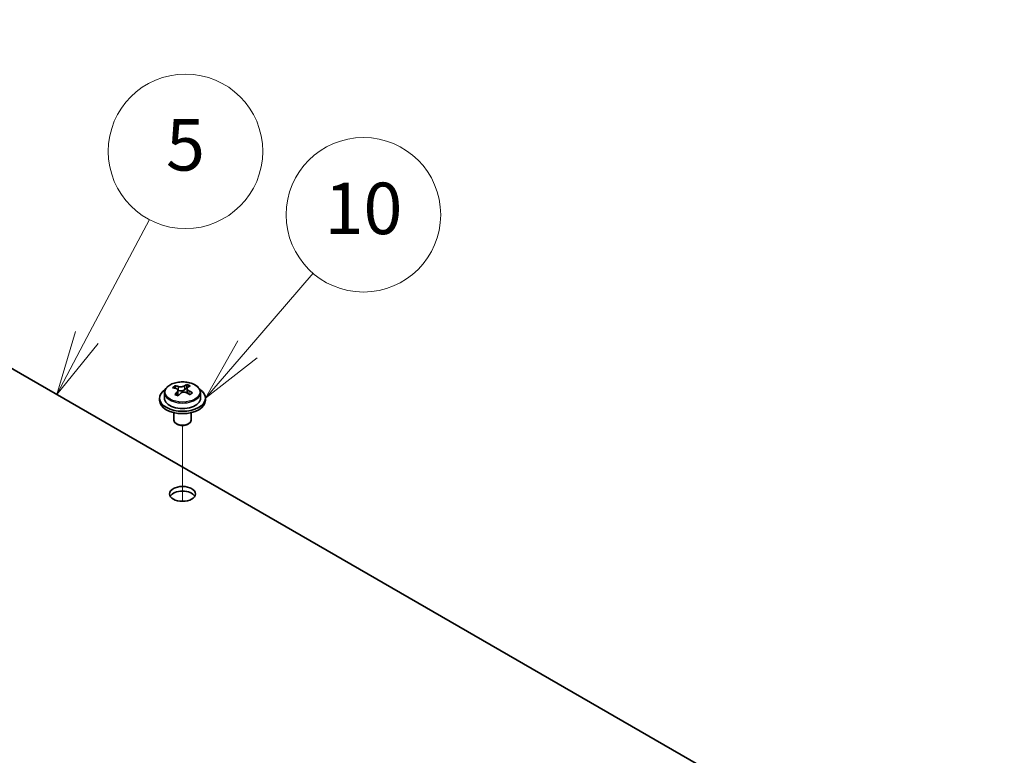
# Model space of a CAD drawing. Units: millimetres. Extents: x 65 to 9118, y 36 to 1300.
# Drawn here: x 1434 to 1606, y 701 to 829 of the extents above; entities that cross this region are included whole.
import ezdxf

# ---------------------------------------------------------------- set-up
doc = ezdxf.new("R2010")
doc.units = ezdxf.units.MM
doc.header["$LTSCALE"] = 4.5
for name, color, linetype, lineweight in [('Symbol (TK)', 100, 'Continuous', 18), ('Tweak Trail (ISO)', 7, 'Continuous', 18), ('Visible (ISO)', 7, 'Continuous', 35), ('Visible Narrow (ISO)', 7, 'Continuous', 25)]:
    doc.layers.add(name, color=color, linetype=linetype, lineweight=lineweight)
doc.styles.add('Note Text (TK2)', font='txt')

# ---------------------------------------------------------------- blocks, each defined once
blk = doc.blocks.new('バルーン10')
at = {"layer": 'Symbol (TK)', "color": 100}
for p, q in [((321.233, 171.891), (323.66, 176.478)), ((320.791, 172.125), (320.064, 169.682)), ((321.233, 171.891), (320.064, 169.682)), ((320.064, 169.682), (321.675, 171.658))]:
    blk.add_line(p, q, dxfattribs=at)
at = {"layer": 'Symbol (TK)'}
blk.add_circle((325.06, 179.123), 3, dxfattribs=at)
at = {"layer": 'Symbol (TK)', "color": 7, "insert": (325.06, 179.117), "char_height": 2, "attachment_point": 5, "line_spacing_factor": 0.25, "style": 'Note Text (TK2)'}
blk.add_mtext('5', dxfattribs=at)
blk = doc.blocks.new('バルーン11')
at = {"layer": 'Symbol (TK)', "color": 100}
for p, q in [((327.465, 171.434), (330.011, 174.389)), ((327.086, 171.761), (325.833, 169.54)), ((327.465, 171.434), (325.833, 169.54)), ((325.833, 169.54), (327.844, 171.108))]:
    blk.add_line(p, q, dxfattribs=at)
at = {"layer": 'Symbol (TK)'}
blk.add_circle((331.967, 176.66), 3, dxfattribs=at)
at = {"layer": 'Symbol (TK)', "color": 7, "insert": (331.967, 176.648), "char_height": 2, "attachment_point": 5, "line_spacing_factor": 0.25, "style": 'Note Text (TK2)'}
blk.add_mtext('10', dxfattribs=at)

msp = doc.modelspace()

# ---------------------------------------------------------------- linework, layer by layer
at = {"layer": 'Tweak Trail (ISO)'}
msp.add_line((1462.2507, 744.8931), (1462.2507, 758.1261), dxfattribs=at)
msp.add_line((1462.2507, 744.8931), (1462.2507, 758.1261), dxfattribs=at)
at = {"layer": 'Visible (ISO)'}
for p, q in [((1605.7933, 668.0126), (1326.8397, 829.0665)), ((1459.1007, 763.8836), (1459.1007, 762.9303)), ((1460.9417, 764.649), (1460.9417, 765.0854)), ((1461.4458, 764.2885), (1461.5497, 764.2469)), ((1461.4459, 763.5449), (1461.4459, 764.2841)), ((1462.5795, 764.3543), (1463.0014, 764.7053)), ((1463.0014, 764.7053), (1463.0014, 765.3002)), ((1463.0014, 764.7053), (1463.0679, 764.6786)), ((1463.0554, 763.8671), (1463.0554, 764.6063)), ((1465.4007, 763.8836), (1465.4007, 762.9303)), ((1458.2507, 762.9303), (1458.2507, 762.5221)), ((1466.2507, 762.9303), (1466.2507, 762.5221)), ((1460.7507, 760.3812), (1460.7507, 759.0519)), ((1463.7507, 760.3812), (1463.7507, 759.0519)), ((1461.3668, 758.3375), (1461.19, 758.4396)), ((1463.1345, 758.3375), (1463.3113, 758.4396))]:
    msp.add_line(p, q, dxfattribs=at)
for centre, major_axis, ratio, start_param, end_param in [((1462.2507, 762.9303), (-4, 0), 0.57735027, 5.561933, 10.14603027), ((1460.7308, 758.436), (2.9521, 7.3681), 0.46551154, 0.66403965, 0.75730204), ((1462.0397, 757.6515), (-5.2072, 6.259), 0.67079481, 5.52771243, 5.62017745), ((1461.9467, 757.9488), (3.0281, 7.5578), 0.46551154, 0.84742996, 0.93989498), ((1462.4616, 758.0025), (5.2072, -6.259), 0.67079481, 2.38611978, 2.4785848), ((1462.5546, 757.7052), (-3.0281, -7.5578), 0.46551154, 3.98902261, 4.08148763), ((1461.9716, 764.5978), (-0.74, 0), 0.57735027, 0.96412876, 2.53492508), ((1461.9467, 757.9488), (3.0281, 7.5578), 0.46551154, 0.4814467, 0.57391172), ((1462.0397, 757.6515), (-5.2072, 6.259), 0.67079481, 5.16172918, 5.2541942), ((1463.3054, 758.7045), (5.0765, -6.1019), 0.67079481, 2.20272947, 2.29599185), ((1463.7954, 763.8671), (-0.74, 0), 0.57735027, 0, 0.12983921), ((1462.5546, 757.7052), (-3.0281, -7.5578), 0.46551154, 3.62303936, 3.71550438), ((1462.4616, 758.0025), (5.2072, -6.259), 0.67079481, 2.02013652, 2.11260154), ((1463.7705, 757.2181), (-2.9521, -7.3681), 0.46551154, 3.8056323, 3.89889469), ((1462.2507, 762.5221), (-4, 0), 0.57735027, 0, 3.14159265), ((1462.2507, 762.9303), (3.15, 0), 0.57735027, 3.14159265, 6.28318531), ((1461.1959, 756.9495), (-5.0765, 6.1019), 0.67079481, 5.34432212, 5.43758451), ((1460.7059, 763.5449), (0.74, 0), 0.57735027, 5.83016461, 6.28318531), ((1462.2507, 759.0519), (-1.5, 0), 0.57735027, 0, 3.14159265), ((1462.2507, 758.8478), (-1.25, 0), 0.57735027, 0.78539816, 2.35619449), ((1462.2507, 745.3756), (2.25, 0), 0.57735027, 0.31968726, 2.82190539)]:
    msp.add_ellipse(centre, major_axis=major_axis, ratio=ratio, start_param=start_param, end_param=end_param, dxfattribs=at)
msp.add_ellipse((1462.2507, 746.1921), major_axis=(2.25, 0), ratio=0.57735027, dxfattribs=at)
for points, knots in [([(1459.1007, 763.8836), (1459.1007, 764.078), (1459.1509, 764.2719), (1459.3454, 764.644), (1459.494, 764.8212), (1459.8791, 765.1447), (1460.1201, 765.289), (1460.6661, 765.5251), (1460.9715, 765.6165), (1461.6137, 765.7373), (1461.9503, 765.7669), (1462.6218, 765.7625), (1462.9566, 765.7284), (1463.5924, 765.5996), (1463.8933, 765.5047), (1464.4318, 765.2613), (1464.6692, 765.1127), (1465.0528, 764.7737), (1465.2, 764.5833), (1465.3632, 764.2196), (1465.4007, 764.0518), (1465.4007, 763.8836)], [2.53492508, 2.53492508, 2.53492508, 2.53492508, 2.82808316, 2.82808316, 3.13709856, 3.13709856, 3.46285837, 3.46285837, 3.79072354, 3.79072354, 4.11727309, 4.11727309, 4.44326025, 4.44326025, 4.76988975, 4.76988975, 5.09781324, 5.09781324, 5.42296338, 5.42296338, 5.67651774, 5.67651774, 5.67651774, 5.67651774]), ([(1461.3138, 764.008), (1461.3665, 764.0622), (1461.4078, 764.1242), (1461.4499, 764.2476), (1461.4507, 764.3089), (1461.4175, 764.4149), (1461.3814, 764.4665), (1461.2745, 764.5503), (1461.2037, 764.5826), (1461.1278, 764.6026)], [0.113199271, 0.113199271, 0.113199271, 0.113199271, 0.141183811, 0.141183811, 0.169168352, 0.169168352, 0.197152892, 0.197152892, 0.225137433, 0.225137433, 0.225137433, 0.225137433]), ([(1461.5497, 764.9536), (1461.6256, 764.9336), (1461.7174, 764.9187), (1461.9103, 764.9064), (1462.0113, 764.9089), (1462.1949, 764.9281), (1462.2894, 764.946), (1462.4553, 764.9957), (1462.5268, 765.0276), (1462.5795, 765.061)], [0, 0, 0, 0, 0.027984541, 0.027984541, 0.055969081, 0.055969081, 0.083953622, 0.083953622, 0.111938162, 0.111938162, 0.111938162, 0.111938162]), ([(1462.9516, 763.8718), (1462.8757, 763.9126), (1462.7839, 763.9455), (1462.5911, 763.9818), (1462.49, 763.9852), (1462.3064, 763.9661), (1462.2119, 763.9423), (1462.046, 763.8686), (1461.9745, 763.8186), (1461.9218, 763.7644)], [0.225164225, 0.225164225, 0.225164225, 0.225164225, 0.253148765, 0.253148765, 0.281133306, 0.281133306, 0.309117846, 0.309117846, 0.337102387, 0.337102387, 0.337102387, 0.337102387]), ([(1463.1875, 764.8174), (1463.1348, 764.784), (1463.0935, 764.74), (1463.0514, 764.6406), (1463.0506, 764.5852), (1463.0838, 764.4792), (1463.1199, 764.4218), (1463.2268, 764.314), (1463.2976, 764.2636), (1463.3735, 764.2228)], [0.338363496, 0.338363496, 0.338363496, 0.338363496, 0.366348036, 0.366348036, 0.394332577, 0.394332577, 0.422317117, 0.422317117, 0.450301658, 0.450301658, 0.450301658, 0.450301658])]:
    msp.add_open_spline(points, degree=3, knots=knots, dxfattribs=at)
at = {"layer": 'Visible Narrow (ISO)'}
for p, q in [((1461.3138, 763.3821), (1461.3138, 764.008)), ((1461.5497, 764.2469), (1461.5497, 764.9536)), ((1462.5795, 765.061), (1462.5795, 764.3543)), ((1463.3735, 764.2228), (1463.3735, 763.6314))]:
    msp.add_line(p, q, dxfattribs=at)
msp.add_ellipse((1462.2507, 763.9956), major_axis=(3.0575, 0), ratio=0.57735027, dxfattribs=at)
msp.add_ellipse((1462.2507, 763.8836), major_axis=(3.15, 0), ratio=0.57735027, start_param=3.14159265, end_param=6.28318531, dxfattribs=at)

# ---------------------------------------------------------------- block references
at = {"layer": 'Symbol (TK)', "xscale": 4.5, "yscale": 4.5, "zscale": 4.5}
for name in ['バルーン10', 'バルーン11']:
    msp.add_blockref(name, (0, 0), dxfattribs=at)

doc.saveas('drawing.dxf')
